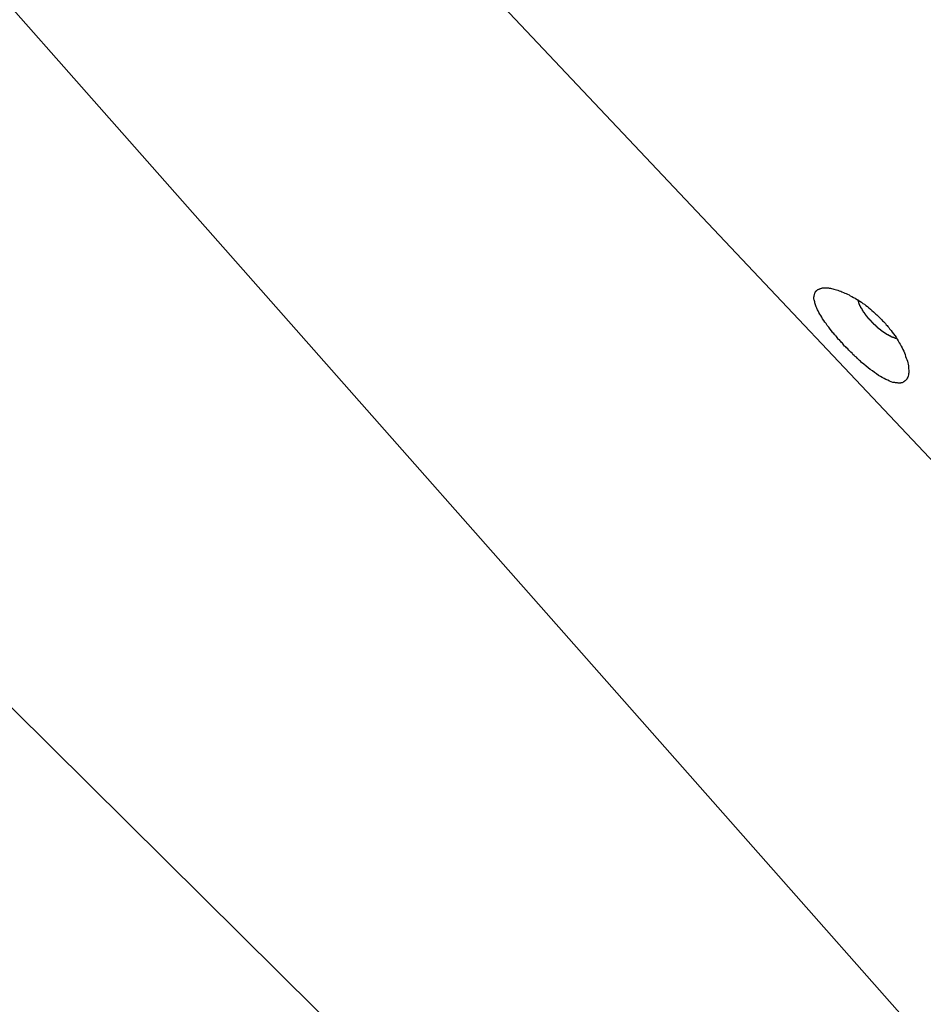
# Model space of a CAD drawing. Extents: x -33.7 to 33.7, y -35.3 to 35.3.
# Drawn here: x -8.1 to -7.3, y -1.3 to -0.4 of the extents above; entities that cross this region are included whole.
import ezdxf

# ---------------------------------------------------------------- set-up
doc = ezdxf.new("R2010")
doc.units = 0
doc.layers.get('0').update_dxf_attribs({"linetype": 'CONTINUOUS'})

msp = doc.modelspace()

# ---------------------------------------------------------------- linework, layer by layer
at = {"color": 0}
for points in [[(-8.5138, 0.4787), (-7.2121, -0.8991)], [(-8.5138, 0.4787), (-7.2121, -0.8991)], [(-8.5138, 0.4787), (-7.2121, -0.8991)], [(-8.5138, 0.4787), (-7.2121, -0.8991)], [(-8.5138, 0.4787), (-7.2121, -0.8991)], [(-8.5138, 0.4787), (-7.2121, -0.8991)], [(-8.5138, 0.4787), (-7.2121, -0.8991)], [(-8.5138, 0.4787), (-7.2121, -0.8991)], [(-8.5138, 0.4787), (-7.2121, -0.8991)], [(-8.5138, 0.4787), (-7.2121, -0.8991)], [(-8.5138, 0.4787), (-7.2121, -0.8991)], [(-8.5138, 0.4787), (-7.2121, -0.8991)], [(-8.5138, 0.4787), (-7.2121, -0.8991)], [(-8.5138, 0.4787), (-7.2121, -0.8991)], [(-8.5138, 0.4787), (-7.2121, -0.8991)], [(-8.5138, 0.4787), (-7.2121, -0.8991)], [(-8.5138, 0.4787), (-7.2121, -0.8991)], [(-8.5138, 0.4787), (-7.2121, -0.8991)], [(-8.5138, 0.4787), (-7.2121, -0.8991)], [(-8.5138, 0.4787), (-7.2121, -0.8991)], [(-8.5138, 0.4787), (-7.2121, -0.8991)], [(-7.1433, -1.5405), (-8.7344, 0.2605)], [(-7.1433, -1.5405), (-8.7344, 0.2605)], [(-7.1433, -1.5405), (-8.7344, 0.2605)], [(-7.1433, -1.5405), (-8.7344, 0.2605)], [(-7.1433, -1.5405), (-8.7344, 0.2605)], [(-7.1433, -1.5405), (-8.7344, 0.2605)], [(-7.1433, -1.5405), (-8.7344, 0.2605)], [(-7.1433, -1.5405), (-8.7344, 0.2605)], [(-7.1433, -1.5405), (-8.7344, 0.2605)], [(-7.1433, -1.5405), (-8.7344, 0.2605)], [(-7.1433, -1.5405), (-8.7344, 0.2605)], [(-7.1433, -1.5405), (-8.7344, 0.2605)], [(-7.1433, -1.5405), (-8.7344, 0.2605)], [(-7.1433, -1.5405), (-8.7344, 0.2605)], [(-7.1433, -1.5405), (-8.7344, 0.2605)], [(-7.1433, -1.5405), (-8.7344, 0.2605)], [(-7.1433, -1.5405), (-8.7344, 0.2605)], [(-7.1433, -1.5405), (-8.7344, 0.2605)], [(-7.1433, -1.5405), (-8.7344, 0.2605)], [(-7.1433, -1.5405), (-8.7344, 0.2605)], [(-7.1433, -1.5405), (-8.7344, 0.2605)], [(-7.364, -1.8419), (-8.7676, -0.4513)], [(-7.364, -1.8419), (-8.7676, -0.4513)], [(-7.364, -1.8419), (-8.7676, -0.4513)], [(-7.364, -1.8419), (-8.7676, -0.4513)], [(-7.364, -1.8419), (-8.7676, -0.4513)], [(-7.364, -1.8419), (-8.7676, -0.4513)], [(-7.364, -1.8419), (-8.7676, -0.4513)], [(-7.364, -1.8419), (-8.7676, -0.4513)], [(-7.364, -1.8419), (-8.7676, -0.4513)], [(-7.364, -1.8419), (-8.7676, -0.4513)], [(-7.364, -1.8419), (-8.7676, -0.4513)], [(-7.364, -1.8419), (-8.7676, -0.4513)], [(-7.364, -1.8419), (-8.7676, -0.4513)], [(-7.364, -1.8419), (-8.7676, -0.4513)], [(-7.364, -1.8419), (-8.7676, -0.4513)], [(-7.364, -1.8419), (-8.7676, -0.4513)], [(-7.364, -1.8419), (-8.7676, -0.4513)], [(-7.364, -1.8419), (-8.7676, -0.4513)], [(-7.364, -1.8419), (-8.7676, -0.4513)], [(-7.364, -1.8419), (-8.7676, -0.4513)], [(-7.364, -1.8419), (-8.7676, -0.4513)], [(-7.368, -0.7137), (-7.368, -0.7137), (-7.3686, -0.7128), (-7.3692, -0.7119), (-7.3698, -0.711), (-7.3707, -0.7104), (-7.3713, -0.7095), (-7.3721, -0.7089), (-7.3727, -0.708), (-7.3736, -0.7074), (-7.3742, -0.7065), (-7.3748, -0.7057), (-7.3754, -0.7048), (-7.3763, -0.7042), (-7.3769, -0.7033), (-7.3775, -0.7027), (-7.3781, -0.7018), (-7.379, -0.7012), (-7.379, -0.7012), (-7.3802, -0.6994), (-7.3816, -0.6976), (-7.3828, -0.6958), (-7.3842, -0.6943), (-7.3852, -0.6925), (-7.3864, -0.691), (-7.3874, -0.6895), (-7.3886, -0.688), (-7.3895, -0.6864), (-7.3904, -0.6849), (-7.3912, -0.6834), (-7.3921, -0.682), (-7.3927, -0.6805), (-7.3935, -0.6793), (-7.3941, -0.6779), (-7.3948, -0.6767), (-7.3948, -0.6767), (-7.3951, -0.6755), (-7.3954, -0.6746), (-7.3957, -0.6736), (-7.396, -0.6727), (-7.3961, -0.6718), (-7.3964, -0.6709), (-7.3965, -0.67), (-7.3968, -0.6692), (-7.3968, -0.6683), (-7.3968, -0.6675), (-7.3967, -0.6666), (-7.3967, -0.666), (-7.3964, -0.6653), (-7.3964, -0.6647), (-7.3961, -0.6641), (-7.3961, -0.6636), (-7.3961, -0.6636), (-7.3958, -0.6631), (-7.3956, -0.6628), (-7.3953, -0.6625), (-7.3953, -0.6622), (-7.395, -0.6619), (-7.3947, -0.6616), (-7.3944, -0.6613), (-7.3943, -0.6611), (-7.3938, -0.6608), (-7.3935, -0.6605), (-7.3932, -0.6602), (-7.3929, -0.6601), (-7.3923, -0.6598), (-7.392, -0.6598), (-7.3917, -0.6595), (-7.3914, -0.6595), (-7.3914, -0.6595), (-7.3908, -0.6592), (-7.3903, -0.6592), (-7.3897, -0.6589), (-7.3894, -0.6589), (-7.3888, -0.6587), (-7.3883, -0.6587), (-7.3877, -0.6587), (-7.3874, -0.6587), (-7.3868, -0.6587), (-7.3862, -0.6587), (-7.3856, -0.6587), (-7.385, -0.6587), (-7.3843, -0.6587), (-7.3837, -0.6587), (-7.3831, -0.6587), (-7.3825, -0.659), (-7.3825, -0.659), (-7.3813, -0.659), (-7.3801, -0.6593), (-7.3789, -0.6596), (-7.3779, -0.6599), (-7.3766, -0.6602), (-7.3754, -0.6605), (-7.3742, -0.6608), (-7.373, -0.6614), (-7.3715, -0.6617), (-7.3703, -0.6623), (-7.3689, -0.6629), (-7.3677, -0.6635), (-7.3662, -0.6641), (-7.365, -0.6647), (-7.3636, -0.6653), (-7.3624, -0.6662), (-7.3624, -0.6662), (-7.3609, -0.6668), (-7.3594, -0.6677), (-7.3579, -0.6685), (-7.3564, -0.6694), (-7.3549, -0.6703), (-7.3534, -0.6712), (-7.3519, -0.6721), (-7.3506, -0.6733), (-7.3491, -0.6742), (-7.3476, -0.6754), (-7.3461, -0.6764), (-7.3448, -0.6776), (-7.3433, -0.6788), (-7.342, -0.68), (-7.3405, -0.6812), (-7.3393, -0.6826), (-7.3393, -0.6826), (-7.3381, -0.6834), (-7.3372, -0.6843), (-7.3363, -0.6852), (-7.3354, -0.6861), (-7.3345, -0.687), (-7.3336, -0.6879), (-7.3327, -0.6888), (-7.3319, -0.6897), (-7.331, -0.6906), (-7.3301, -0.6915), (-7.3292, -0.6924), (-7.3285, -0.6935), (-7.3276, -0.6944), (-7.3268, -0.6953), (-7.3259, -0.6962), (-7.3253, -0.6974), (-7.3253, -0.6974), (-7.3238, -0.6989), (-7.3226, -0.7006), (-7.3214, -0.7021), (-7.3203, -0.7039), (-7.3191, -0.7054), (-7.3181, -0.7072), (-7.317, -0.7088), (-7.3161, -0.7106), (-7.3151, -0.7121), (-7.3142, -0.7138), (-7.3133, -0.7153), (-7.3126, -0.7171), (-7.3117, -0.7186), (-7.3111, -0.7203), (-7.3105, -0.7218), (-7.31, -0.7236), (-7.31, -0.7236), (-7.3094, -0.7251), (-7.3088, -0.7266), (-7.3083, -0.7281), (-7.308, -0.7297), (-7.3077, -0.731), (-7.3074, -0.7325), (-7.3072, -0.7339), (-7.3072, -0.7354), (-7.3071, -0.7366), (-7.3071, -0.7378), (-7.3071, -0.739), (-7.3073, -0.7402), (-7.3074, -0.7411), (-7.3077, -0.7422), (-7.308, -0.7431), (-7.3085, -0.7442), (-7.3085, -0.7442), (-7.3085, -0.7445), (-7.3088, -0.7448), (-7.309, -0.7451), (-7.3093, -0.7455), (-7.3095, -0.7458), (-7.3098, -0.7461), (-7.3101, -0.7464), (-7.3104, -0.7468), (-7.3107, -0.7468), (-7.311, -0.7471), (-7.3113, -0.7474), (-7.3116, -0.7477), (-7.3119, -0.7477), (-7.3123, -0.748), (-7.3126, -0.7482), (-7.3132, -0.7485), (-7.3132, -0.7485), (-7.3135, -0.7485), (-7.3141, -0.7486), (-7.3144, -0.7486), (-7.315, -0.7488), (-7.3154, -0.7488), (-7.316, -0.7488), (-7.3166, -0.7488), (-7.3172, -0.7489), (-7.3177, -0.7487), (-7.3183, -0.7487), (-7.3189, -0.7487), (-7.3195, -0.7487), (-7.3201, -0.7484), (-7.3207, -0.7484), (-7.3213, -0.7482), (-7.3222, -0.7482), (-7.3222, -0.7482), (-7.3237, -0.7476), (-7.3252, -0.747), (-7.3268, -0.7462), (-7.3286, -0.7455), (-7.3303, -0.7445), (-7.3321, -0.7436), (-7.3339, -0.7425), (-7.3358, -0.7415), (-7.3376, -0.7401), (-7.3396, -0.7388), (-7.3414, -0.7373), (-7.3435, -0.736), (-7.3454, -0.7343), (-7.3475, -0.7328), (-7.3496, -0.731), (-7.3517, -0.7294), (-7.3517, -0.7294), (-7.3526, -0.7282), (-7.3536, -0.7273), (-7.3545, -0.7264), (-7.3557, -0.7255), (-7.3566, -0.7244), (-7.3578, -0.7235), (-7.3587, -0.7226), (-7.3599, -0.7217), (-7.3608, -0.7205), (-7.3618, -0.7196), (-7.3627, -0.7185), (-7.3639, -0.7176), (-7.3648, -0.7164), (-7.3659, -0.7155), (-7.3668, -0.7146), (-7.368, -0.7137)], [(-7.3185, -0.7068), (-7.3192, -0.7067), (-7.3192, -0.7067), (-7.3192, -0.7065), (-7.3192, -0.7065), (-7.3192, -0.7065), (-7.3192, -0.7065), (-7.3192, -0.7065), (-7.3192, -0.7065), (-7.3192, -0.7065), (-7.3195, -0.7065), (-7.3195, -0.7065), (-7.3195, -0.7065), (-7.3195, -0.7065), (-7.3195, -0.7065), (-7.3195, -0.7065), (-7.3195, -0.7065), (-7.3195, -0.7065), (-7.3198, -0.7065), (-7.3198, -0.7065), (-7.3198, -0.7063), (-7.3198, -0.7063), (-7.3198, -0.7063), (-7.3198, -0.7063), (-7.3198, -0.7063), (-7.3198, -0.7063), (-7.3198, -0.7063), (-7.3201, -0.7063), (-7.3201, -0.7063), (-7.3201, -0.7063), (-7.3201, -0.7063), (-7.3201, -0.7063), (-7.3201, -0.7063), (-7.3201, -0.7063), (-7.3201, -0.7063), (-7.3204, -0.7063), (-7.3204, -0.7063), (-7.3204, -0.7061), (-7.3204, -0.7061), (-7.3204, -0.7061), (-7.3204, -0.7061), (-7.3204, -0.7061), (-7.3204, -0.7061), (-7.3204, -0.7061), (-7.3207, -0.7061), (-7.3207, -0.7061), (-7.3207, -0.7061), (-7.3207, -0.7061), (-7.3208, -0.7061), (-7.3208, -0.7061), (-7.3208, -0.7061), (-7.3208, -0.7061), (-7.3211, -0.7061), (-7.3211, -0.7061), (-7.3211, -0.7058), (-7.3211, -0.7058), (-7.3211, -0.7058), (-7.3211, -0.7058), (-7.3211, -0.7058), (-7.3211, -0.7058), (-7.3211, -0.7058), (-7.3214, -0.7058), (-7.3214, -0.7058), (-7.3214, -0.7058), (-7.3214, -0.7058), (-7.3215, -0.7058), (-7.3215, -0.7058), (-7.3215, -0.7058), (-7.3215, -0.7058), (-7.3218, -0.7058), (-7.3218, -0.7058), (-7.3218, -0.7055), (-7.3218, -0.7055), (-7.3218, -0.7055), (-7.3218, -0.7055), (-7.3218, -0.7055), (-7.3218, -0.7055), (-7.3218, -0.7055), (-7.3221, -0.7055), (-7.3221, -0.7055), (-7.3221, -0.7055), (-7.3221, -0.7055), (-7.3222, -0.7055), (-7.3222, -0.7055), (-7.3222, -0.7055), (-7.3222, -0.7055), (-7.3225, -0.7055), (-7.3225, -0.7055), (-7.3225, -0.7052), (-7.3225, -0.7052), (-7.3225, -0.7052), (-7.3225, -0.7052), (-7.3225, -0.7052), (-7.3225, -0.7052), (-7.3225, -0.7052), (-7.3228, -0.7052), (-7.3228, -0.7052), (-7.3228, -0.7052), (-7.3228, -0.7052), (-7.323, -0.7052), (-7.323, -0.7052), (-7.323, -0.7052), (-7.323, -0.7052), (-7.3233, -0.7052), (-7.3233, -0.7052), (-7.3233, -0.7049), (-7.3233, -0.7049), (-7.3233, -0.7049), (-7.3233, -0.7049), (-7.3233, -0.7049), (-7.3233, -0.7049), (-7.3233, -0.7049), (-7.3236, -0.7049), (-7.3236, -0.7048), (-7.3236, -0.7048), (-7.3236, -0.7048), (-7.3238, -0.7048), (-7.3238, -0.7048), (-7.3238, -0.7048), (-7.3238, -0.7048), (-7.3241, -0.7048), (-7.3241, -0.7048), (-7.3241, -0.7045), (-7.3241, -0.7045), (-7.3241, -0.7045), (-7.3241, -0.7045), (-7.3241, -0.7045), (-7.3241, -0.7045), (-7.3241, -0.7045), (-7.3244, -0.7045), (-7.3244, -0.7044), (-7.3244, -0.7044), (-7.3244, -0.7044), (-7.3246, -0.7044), (-7.3246, -0.7044), (-7.3246, -0.7044), (-7.3246, -0.7044), (-7.3249, -0.7044), (-7.3249, -0.7044), (-7.3249, -0.7041), (-7.3249, -0.7041), (-7.3249, -0.7041), (-7.3249, -0.7041), (-7.3249, -0.7041), (-7.3249, -0.7041), (-7.3249, -0.7041), (-7.3252, -0.7041), (-7.3252, -0.704), (-7.3252, -0.704), (-7.3252, -0.704), (-7.3254, -0.704), (-7.3254, -0.704), (-7.3254, -0.704), (-7.3254, -0.704), (-7.3257, -0.704), (-7.3257, -0.704), (-7.3257, -0.7037), (-7.3257, -0.7037), (-7.3257, -0.7037), (-7.3257, -0.7037), (-7.3257, -0.7037), (-7.3257, -0.7037), (-7.3257, -0.7037), (-7.326, -0.7037), (-7.326, -0.7035), (-7.326, -0.7035), (-7.326, -0.7035), (-7.3263, -0.7035), (-7.3263, -0.7035), (-7.3263, -0.7035), (-7.3263, -0.7035), (-7.3266, -0.7035), (-7.3266, -0.7035), (-7.3266, -0.7032), (-7.3266, -0.7032), (-7.3266, -0.7032), (-7.3266, -0.7032), (-7.3266, -0.7032), (-7.3266, -0.7032), (-7.3266, -0.7032), (-7.3269, -0.7032), (-7.3269, -0.703), (-7.3269, -0.703), (-7.3269, -0.703), (-7.3272, -0.703), (-7.3272, -0.703), (-7.3272, -0.703), (-7.3272, -0.703), (-7.3275, -0.703), (-7.3275, -0.703), (-7.3275, -0.7027), (-7.3275, -0.7027), (-7.3275, -0.7027), (-7.3275, -0.7027), (-7.3275, -0.7027), (-7.3275, -0.7027), (-7.3275, -0.7027), (-7.3278, -0.7027), (-7.3278, -0.7025), (-7.3278, -0.7025), (-7.3278, -0.7025), (-7.3281, -0.7025), (-7.3281, -0.7025), (-7.3281, -0.7025), (-7.3281, -0.7025), (-7.3284, -0.7025), (-7.3284, -0.7025), (-7.3284, -0.7022), (-7.3284, -0.7022), (-7.3284, -0.7022), (-7.3284, -0.7022), (-7.3284, -0.7022), (-7.3284, -0.7022), (-7.3284, -0.7022), (-7.3287, -0.7022), (-7.3287, -0.7019), (-7.3287, -0.7019), (-7.3287, -0.7019), (-7.329, -0.7019), (-7.329, -0.7019), (-7.329, -0.7019), (-7.329, -0.7019), (-7.3293, -0.7019), (-7.3293, -0.7019), (-7.3293, -0.7016), (-7.3293, -0.7016), (-7.3293, -0.7016), (-7.3294, -0.7016), (-7.3294, -0.7016), (-7.3294, -0.7016), (-7.3294, -0.7016), (-7.3297, -0.7016), (-7.3297, -0.7013), (-7.3297, -0.7013), (-7.3297, -0.7013), (-7.33, -0.7013), (-7.33, -0.7013), (-7.33, -0.7013), (-7.33, -0.7013), (-7.3303, -0.7013), (-7.3303, -0.7013), (-7.3303, -0.701), (-7.3303, -0.701), (-7.3303, -0.701), (-7.3303, -0.701), (-7.3303, -0.7009), (-7.3303, -0.7009), (-7.3303, -0.7009), (-7.3306, -0.7009), (-7.3306, -0.7006), (-7.3306, -0.7006), (-7.3306, -0.7006), (-7.3309, -0.7006), (-7.3309, -0.7006), (-7.3309, -0.7006), (-7.3309, -0.7006), (-7.3312, -0.7006), (-7.3312, -0.7006), (-7.3312, -0.7003), (-7.3312, -0.7003), (-7.3312, -0.7003), (-7.3313, -0.7003), (-7.3313, -0.7002), (-7.3313, -0.7002), (-7.3313, -0.7002), (-7.3316, -0.7002), (-7.3316, -0.6999), (-7.3316, -0.6999), (-7.3316, -0.6999), (-7.3319, -0.6999), (-7.3319, -0.6999), (-7.3319, -0.6999), (-7.3319, -0.6999), (-7.3322, -0.6999), (-7.3322, -0.6999), (-7.3322, -0.6996), (-7.3322, -0.6996), (-7.3322, -0.6996), (-7.3323, -0.6996), (-7.3323, -0.6995), (-7.3323, -0.6995), (-7.3323, -0.6995), (-7.3326, -0.6995), (-7.3326, -0.6992), (-7.3326, -0.6992), (-7.3326, -0.6992), (-7.3329, -0.6992), (-7.3329, -0.6992), (-7.3329, -0.6992), (-7.3329, -0.6992), (-7.3332, -0.6992), (-7.3332, -0.6992), (-7.3332, -0.6989), (-7.3332, -0.6989), (-7.3332, -0.6989), (-7.3333, -0.6989), (-7.3333, -0.6987), (-7.3333, -0.6987), (-7.3333, -0.6987), (-7.3336, -0.6987), (-7.3336, -0.6984), (-7.3336, -0.6984), (-7.3336, -0.6984), (-7.3339, -0.6984), (-7.3339, -0.6984), (-7.3339, -0.6984), (-7.3339, -0.6984), (-7.3342, -0.6984), (-7.3342, -0.6984), (-7.3342, -0.6981), (-7.3342, -0.6981), (-7.3342, -0.6981), (-7.3343, -0.6981), (-7.3343, -0.6979), (-7.3343, -0.6979), (-7.3343, -0.6979), (-7.3346, -0.6979), (-7.3346, -0.6976), (-7.3346, -0.6976), (-7.3346, -0.6976), (-7.3349, -0.6976), (-7.3349, -0.6976), (-7.3349, -0.6976), (-7.3349, -0.6976), (-7.3352, -0.6976), (-7.3352, -0.6976), (-7.3352, -0.6973), (-7.3352, -0.6973), (-7.3352, -0.6973), (-7.3353, -0.6973), (-7.3353, -0.6971), (-7.3353, -0.6971), (-7.3353, -0.6971), (-7.3356, -0.6971), (-7.3356, -0.6968), (-7.3356, -0.6968), (-7.3356, -0.6968), (-7.3359, -0.6968), (-7.3359, -0.6968), (-7.3359, -0.6968), (-7.3359, -0.6968), (-7.3362, -0.6968), (-7.3362, -0.6968), (-7.3362, -0.6965), (-7.3362, -0.6965), (-7.3362, -0.6965), (-7.3363, -0.6965), (-7.3363, -0.6962), (-7.3363, -0.6962), (-7.3363, -0.6962), (-7.3366, -0.6962), (-7.3366, -0.6959), (-7.3366, -0.6959), (-7.3366, -0.6959), (-7.3369, -0.6959), (-7.3369, -0.6959), (-7.3369, -0.6959), (-7.3369, -0.6959), (-7.3372, -0.6959), (-7.3372, -0.6959), (-7.3372, -0.6956), (-7.3372, -0.6956), (-7.3372, -0.6956), (-7.3373, -0.6956), (-7.3373, -0.6953), (-7.3373, -0.6953), (-7.3373, -0.6953), (-7.3376, -0.6953), (-7.3376, -0.695), (-7.3376, -0.695), (-7.3376, -0.695), (-7.3379, -0.695), (-7.3379, -0.695), (-7.3379, -0.695), (-7.3379, -0.695), (-7.3382, -0.695), (-7.3382, -0.695), (-7.3382, -0.6947), (-7.3382, -0.6947), (-7.3382, -0.6947), (-7.3383, -0.6947), (-7.3383, -0.6944), (-7.3383, -0.6944), (-7.3383, -0.6944), (-7.3386, -0.6944), (-7.3386, -0.6941), (-7.3386, -0.6941), (-7.3386, -0.6941), (-7.3389, -0.6941), (-7.3389, -0.6941), (-7.3389, -0.6941), (-7.3389, -0.6941), (-7.3392, -0.6941), (-7.3392, -0.6941), (-7.3392, -0.6938), (-7.3392, -0.6938), (-7.3392, -0.6938), (-7.3392, -0.6938), (-7.3392, -0.6935), (-7.3392, -0.6935), (-7.3392, -0.6935), (-7.3395, -0.6935), (-7.3395, -0.6932), (-7.3395, -0.6932), (-7.3395, -0.6932), (-7.3398, -0.6932), (-7.3398, -0.6932), (-7.3398, -0.6932), (-7.3398, -0.6932), (-7.3401, -0.6932), (-7.3401, -0.6932), (-7.3401, -0.6929), (-7.3401, -0.6929), (-7.3401, -0.6929), (-7.3402, -0.6929), (-7.3402, -0.6926), (-7.3402, -0.6926), (-7.3402, -0.6926), (-7.3405, -0.6926), (-7.3405, -0.6923), (-7.3405, -0.6923), (-7.3405, -0.6923), (-7.3408, -0.6923), (-7.3408, -0.6922), (-7.3408, -0.6922), (-7.3408, -0.6922), (-7.3411, -0.6922), (-7.3411, -0.6922), (-7.3411, -0.6919), (-7.3411, -0.6919), (-7.3411, -0.6919), (-7.3412, -0.6919), (-7.3412, -0.6916), (-7.3412, -0.6916), (-7.3412, -0.6916), (-7.3415, -0.6916), (-7.3415, -0.6913), (-7.3415, -0.6913), (-7.3415, -0.6913), (-7.3418, -0.6913), (-7.3418, -0.6912), (-7.3418, -0.6912), (-7.3418, -0.6912), (-7.3421, -0.6912), (-7.3421, -0.6912), (-7.3421, -0.6909), (-7.3421, -0.6909), (-7.3421, -0.6909), (-7.3421, -0.6909), (-7.3421, -0.6906), (-7.3421, -0.6906), (-7.3421, -0.6906), (-7.3424, -0.6906), (-7.3424, -0.6903), (-7.3424, -0.6903), (-7.3424, -0.6903), (-7.3427, -0.6903), (-7.3427, -0.6902), (-7.3427, -0.6902), (-7.3427, -0.6902), (-7.343, -0.6902), (-7.343, -0.6902), (-7.343, -0.6899), (-7.343, -0.6899), (-7.343, -0.6899), (-7.343, -0.6899), (-7.343, -0.6896), (-7.343, -0.6896), (-7.343, -0.6896), (-7.3433, -0.6896), (-7.3433, -0.6893), (-7.3433, -0.6893), (-7.3433, -0.6893), (-7.3436, -0.6893), (-7.3436, -0.6892), (-7.3436, -0.6892), (-7.3436, -0.6892), (-7.3439, -0.6892), (-7.3439, -0.6892), (-7.3439, -0.6889), (-7.3439, -0.6889), (-7.3439, -0.6889), (-7.3439, -0.6889), (-7.3439, -0.6886), (-7.3439, -0.6886), (-7.3439, -0.6886), (-7.3442, -0.6886), (-7.3442, -0.6883), (-7.3442, -0.6883), (-7.3442, -0.6883), (-7.3445, -0.6883), (-7.3445, -0.6882), (-7.3445, -0.6882), (-7.3445, -0.6882), (-7.3448, -0.6882), (-7.3448, -0.6882), (-7.3448, -0.6879), (-7.3448, -0.6879), (-7.3448, -0.6879), (-7.3448, -0.6879), (-7.3448, -0.6876), (-7.3448, -0.6876), (-7.3448, -0.6876), (-7.3451, -0.6876), (-7.3451, -0.6873), (-7.3451, -0.6873), (-7.3451, -0.6873), (-7.3454, -0.6873), (-7.3454, -0.6872), (-7.3454, -0.6872), (-7.3454, -0.6872), (-7.3457, -0.6872), (-7.3457, -0.6872), (-7.3457, -0.6869), (-7.3457, -0.6869), (-7.3457, -0.6869), (-7.3457, -0.6869), (-7.3457, -0.6866), (-7.3457, -0.6866), (-7.3457, -0.6866), (-7.346, -0.6866), (-7.346, -0.6863), (-7.346, -0.6863), (-7.346, -0.6863), (-7.3462, -0.6863), (-7.3462, -0.6862), (-7.3462, -0.6862), (-7.3462, -0.6862), (-7.3465, -0.6862), (-7.3465, -0.6862), (-7.3465, -0.6859), (-7.3465, -0.6859), (-7.3465, -0.6859), (-7.3465, -0.6859), (-7.3465, -0.6856), (-7.3465, -0.6856), (-7.3465, -0.6856), (-7.3468, -0.6856), (-7.3468, -0.6853), (-7.3468, -0.6853), (-7.3468, -0.6853), (-7.347, -0.6853), (-7.347, -0.6851), (-7.347, -0.6851), (-7.347, -0.6851), (-7.3473, -0.6851), (-7.3473, -0.6851), (-7.3473, -0.6848), (-7.3473, -0.6848), (-7.3473, -0.6848), (-7.3473, -0.6848), (-7.3473, -0.6845), (-7.3473, -0.6845), (-7.3473, -0.6845), (-7.3476, -0.6845), (-7.3476, -0.6842), (-7.3476, -0.6842), (-7.3476, -0.6842), (-7.3478, -0.6842), (-7.3478, -0.6841), (-7.3478, -0.6841), (-7.3478, -0.6841), (-7.3481, -0.6841), (-7.3481, -0.6841), (-7.3481, -0.6838), (-7.3481, -0.6838), (-7.3481, -0.6838), (-7.3481, -0.6838), (-7.3481, -0.6835), (-7.3481, -0.6835), (-7.3481, -0.6835), (-7.3484, -0.6835), (-7.3484, -0.6832), (-7.3484, -0.6832), (-7.3484, -0.6832), (-7.3485, -0.6832), (-7.3485, -0.6831), (-7.3485, -0.6831), (-7.3485, -0.6831), (-7.3488, -0.6831), (-7.3488, -0.6831), (-7.3488, -0.6828), (-7.3488, -0.6828), (-7.3488, -0.6828), (-7.3488, -0.6828), (-7.3488, -0.6825), (-7.3488, -0.6825), (-7.3488, -0.6825), (-7.3491, -0.6825), (-7.3491, -0.6822), (-7.3491, -0.6822), (-7.3491, -0.6822), (-7.3492, -0.6822), (-7.3492, -0.6821), (-7.3492, -0.6821), (-7.3492, -0.6821), (-7.3495, -0.6821), (-7.3495, -0.6821), (-7.3495, -0.6818), (-7.3495, -0.6818), (-7.3495, -0.6818), (-7.3495, -0.6818), (-7.3495, -0.6815), (-7.3495, -0.6815), (-7.3495, -0.6815), (-7.3498, -0.6815), (-7.3498, -0.6812), (-7.3498, -0.6812), (-7.3498, -0.6812), (-7.3498, -0.6812), (-7.3498, -0.6811), (-7.3498, -0.6811), (-7.3498, -0.6811), (-7.3501, -0.6811), (-7.3501, -0.6811), (-7.3501, -0.6808), (-7.3501, -0.6808), (-7.3501, -0.6808), (-7.3501, -0.6808), (-7.3501, -0.6805), (-7.3501, -0.6805), (-7.3501, -0.6805), (-7.3504, -0.6805), (-7.3504, -0.6802), (-7.3504, -0.6802), (-7.3504, -0.6802), (-7.3505, -0.6802), (-7.3505, -0.6802), (-7.3505, -0.6802), (-7.3505, -0.6802), (-7.3508, -0.6802), (-7.3508, -0.6802), (-7.3508, -0.6799), (-7.3508, -0.6799), (-7.3508, -0.6799), (-7.3508, -0.6799), (-7.3508, -0.6796), (-7.3508, -0.6796), (-7.3508, -0.6796), (-7.351, -0.6796), (-7.351, -0.6793), (-7.351, -0.6793), (-7.351, -0.6793), (-7.351, -0.6793), (-7.351, -0.6792), (-7.351, -0.6792), (-7.351, -0.6792), (-7.3513, -0.6792), (-7.3513, -0.6792), (-7.3513, -0.6789), (-7.3513, -0.6789), (-7.3513, -0.6789), (-7.3513, -0.6789), (-7.3513, -0.6786), (-7.3513, -0.6786), (-7.3513, -0.6786), (-7.3516, -0.6786), (-7.3516, -0.6783), (-7.3516, -0.6783), (-7.3516, -0.6783), (-7.3516, -0.6783), (-7.3516, -0.6783), (-7.3516, -0.6783), (-7.3516, -0.6783), (-7.3519, -0.6783), (-7.3519, -0.6783), (-7.3519, -0.678), (-7.3519, -0.678), (-7.3519, -0.678), (-7.3519, -0.678), (-7.3519, -0.6777), (-7.3519, -0.6777), (-7.3519, -0.6777), (-7.3521, -0.6777), (-7.3521, -0.6774), (-7.3521, -0.6774), (-7.3521, -0.6774), (-7.3521, -0.6774), (-7.3521, -0.6774), (-7.3521, -0.6774), (-7.3521, -0.6774), (-7.3524, -0.6774), (-7.3524, -0.6774), (-7.3524, -0.6771), (-7.3524, -0.6771), (-7.3524, -0.6771), (-7.3524, -0.6771), (-7.3524, -0.6768), (-7.3524, -0.6768), (-7.3524, -0.6768), (-7.3525, -0.6768), (-7.3525, -0.6765), (-7.3525, -0.6765), (-7.3525, -0.6765), (-7.3525, -0.6765), (-7.3525, -0.6765), (-7.3525, -0.6765), (-7.3525, -0.6765), (-7.3528, -0.6765), (-7.3528, -0.6765), (-7.3528, -0.6762), (-7.3528, -0.6762), (-7.3528, -0.6762), (-7.3528, -0.6762), (-7.3528, -0.6759), (-7.3528, -0.6759), (-7.3528, -0.6759), (-7.353, -0.6759), (-7.353, -0.6756), (-7.353, -0.6756), (-7.353, -0.6756), (-7.353, -0.6756), (-7.353, -0.6756), (-7.353, -0.6756), (-7.353, -0.6756), (-7.3533, -0.6756), (-7.3533, -0.6756), (-7.3533, -0.6753), (-7.3533, -0.6753), (-7.3533, -0.6753), (-7.3533, -0.6753), (-7.3533, -0.6751), (-7.3533, -0.6751), (-7.3533, -0.6751), (-7.3533, -0.6751), (-7.3533, -0.6748), (-7.3533, -0.6748), (-7.3533, -0.6748), (-7.3533, -0.6748), (-7.3533, -0.6748), (-7.3533, -0.6748), (-7.3533, -0.6748), (-7.3536, -0.6748), (-7.3536, -0.6748), (-7.3536, -0.6745), (-7.3536, -0.6745), (-7.3536, -0.6745), (-7.3536, -0.6745), (-7.3536, -0.6744), (-7.3536, -0.6744), (-7.3536, -0.6744), (-7.3536, -0.6744), (-7.3536, -0.6741), (-7.3536, -0.6741), (-7.3536, -0.6741), (-7.3536, -0.6741), (-7.3536, -0.6741), (-7.3536, -0.6741), (-7.3536, -0.6741), (-7.3539, -0.6741), (-7.3539, -0.6741), (-7.3539, -0.6738), (-7.3539, -0.6738), (-7.3539, -0.6738), (-7.3539, -0.6738), (-7.3539, -0.6735), (-7.3539, -0.6735), (-7.3539, -0.6735), (-7.354, -0.6735), (-7.354, -0.6732), (-7.354, -0.6732), (-7.354, -0.6732), (-7.354, -0.6732), (-7.354, -0.6732), (-7.354, -0.6732), (-7.354, -0.6732), (-7.3543, -0.6732), (-7.3543, -0.6732), (-7.3543, -0.6729), (-7.3543, -0.6729), (-7.3543, -0.6729), (-7.3543, -0.6729), (-7.3543, -0.6726), (-7.3543, -0.6726), (-7.3543, -0.6726), (-7.3544, -0.6726), (-7.3544, -0.6723), (-7.3544, -0.6723), (-7.3544, -0.6723), (-7.3544, -0.6723), (-7.3544, -0.672), (-7.3544, -0.672), (-7.3544, -0.672), (-7.3547, -0.672), (-7.3547, -0.672), (-7.3547, -0.6717), (-7.3547, -0.6717), (-7.3547, -0.6714), (-7.3547, -0.6714), (-7.3547, -0.6711), (-7.3547, -0.6711), (-7.3547, -0.6711), (-7.3548, -0.6711), (-7.3548, -0.6708), (-7.3548, -0.6708), (-7.3548, -0.6707), (-7.3548, -0.6707), (-7.3548, -0.6704), (-7.3548, -0.6704), (-7.3548, -0.6704), (-7.3551, -0.6704)]]:
    msp.add_lwpolyline(points, dxfattribs=at)

doc.saveas('drawing.dxf')
